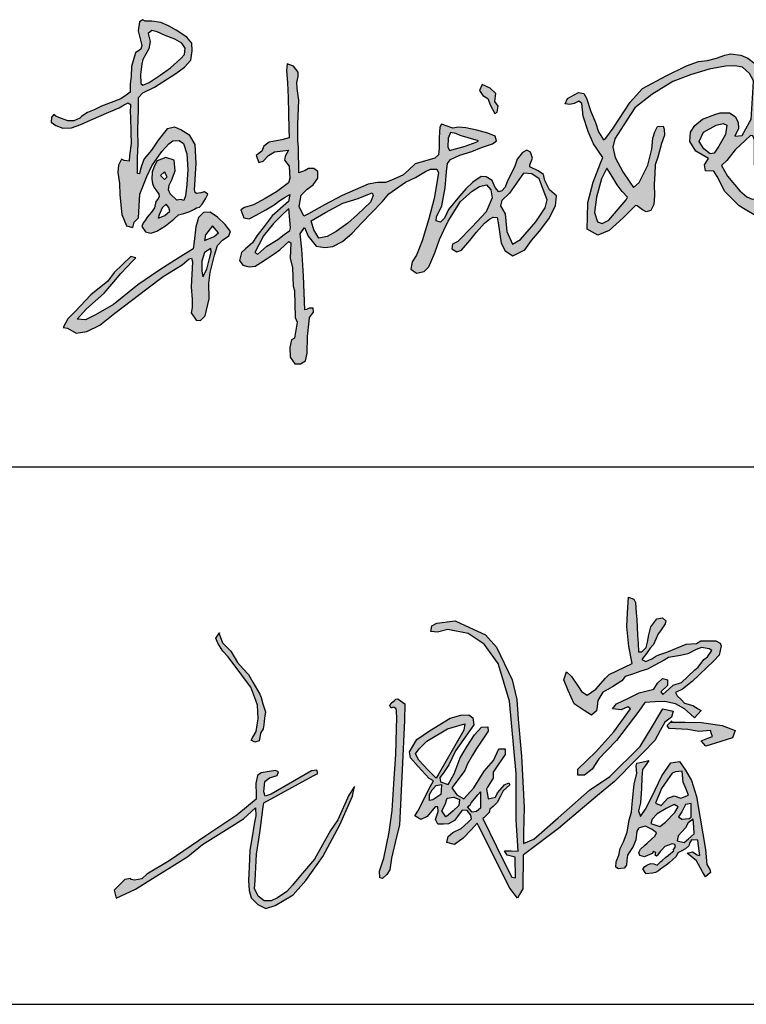
# Model space of a CAD drawing. Extents: x 32955522 to 33360441, y 3867089 to 4373902.
# Drawn here: x 33348070 to 33351720, y 4270853 to 4275800 of the extents above; entities that cross this region are included whole.
import ezdxf

# ---------------------------------------------------------------- set-up
doc = ezdxf.new("R2010")
doc.units = 0
doc.layers.get('0').update_dxf_attribs({"linetype": 'CONTINUOUS'})
doc.layers.add('S-MODIFY', color=4, linetype='CONTINUOUS')
doc.layers.add('签名图层1', color=7, linetype='CONTINUOUS')

# ---------------------------------------------------------------- blocks, each defined once
blk = doc.blocks.new('韩龙娜')
h = blk.add_hatch(color=256)
h.dxf.hatch_style = 1
h.paths.add_polyline_path([(548268, -17688), (546158, -19634), (545038, -21143), (544291, -21824), (545119, -23300), (546840, -25299), (547766, -26110), (548496, -26451), (548950, -26386), (548837, -20238), (548853, -18260), (548593, -17741)], flags=16)
h.paths.add_polyline_path([(541825, -17240), (543557, -16269), (544529, -16027), (545047, -16253), (544852, -17547), (543946, -19133), (543298, -20103), (542732, -20216), (541858, -19537), (541226, -18518)], flags=16)
h.paths.add_polyline_path([(528494, -22166), (527751, -23635), (527088, -26186), (526797, -28269), (527185, -29561), (527864, -29803), (528753, -29335), (530045, -27850), (531160, -26558), (531354, -26170), (530611, -25411), (529932, -24475), (529205, -23329), (528850, -22715)], flags=16)
h.paths.add_polyline_path([(523077, -12592), (524598, -11762), (525319, -11892), (525689, -12542), (526307, -14358), (526948, -15895), (527333, -17150), (528025, -18278), (528374, -18063), (529384, -16664), (531691, -13077), (533384, -11206), (536665, -9439), (539460, -8055), (541127, -7491), (542350, -7347), (543594, -7016), (544769, -6585), (545521, -6414), (546956, -6585), (547930, -6996), (548873, -7758), (549405, -8831), (549690, -9929), (549871, -11253), (549871, -12737), (549901, -13660), (550332, -14011), (551728, -12838), (552922, -11764), (553996, -10792), (554558, -10100), (554909, -9819), (555375, -10401), (555501, -11143), (554036, -12426), (553133, -13449), (552520, -14242), (552440, -14853), (552880, -14911), (554769, -14352), (557151, -13439), (558807, -12817), (561056, -12286), (561778, -11995), (562993, -11875), (563876, -11975), (564875, -12498), (565217, -13731), (565349, -15510), (564755, -17741), (564225, -19537), (563840, -21094), (563487, -22056), (562877, -22458), (562218, -22040), (560998, -22072), (560163, -22233), (559232, -22522), (557562, -22409), (556968, -22297), (556663, -22040), (556663, -22746), (556985, -25140), (556934, -27245), (557062, -29940), (557473, -32591), (557576, -34670), (557807, -37519), (557807, -38482), (558296, -41357), (558475, -43410), (558963, -44719), (559297, -46695), (559528, -47799), (559580, -48723), (558989, -49134), (558475, -48672), (557987, -46105), (556189, -38764), (555907, -37558), (556086, -36428), (556164, -34991), (555881, -33990), (555750, -32073), (555673, -30636), (555390, -29352), (555622, -28480), (555570, -27068), (555776, -25117), (555596, -23321), (555339, -21832), (555288, -20831), (554412, -19531), (554335, -17811), (554490, -16810), (555003, -16579), (555517, -16939), (556133, -18171), (556596, -20122), (557007, -20994), (557777, -21148), (559216, -20917), (560320, -20584), (561142, -20455), (561784, -20532), (562272, -20584), (562761, -20147), (563660, -18119), (564019, -15938), (564225, -14654), (564045, -13551), (563428, -13012), (562504, -13012), (560706, -13448), (558625, -14346), (556236, -15245), (554027, -16194), (552255, -16682), (551536, -16682), (551073, -15861), (550919, -15270), (550431, -15322), (550046, -15835), (549943, -16836), (550076, -21976), (550158, -24358), (550199, -27479), (549500, -28423), (549007, -28752), (547569, -27889), (546706, -27355), (544734, -25385), (543706, -23331), (543213, -22592), (542104, -22551), (541939, -21730), (542515, -20868), (540748, -19841), (539926, -18486), (540008, -17213), (540624, -16310), (541693, -15406), (543378, -14791), (544117, -14544), (545391, -14544), (546172, -15078), (546583, -15817), (546624, -16720), (546131, -17788), (547117, -17665), (548144, -15858), (548391, -15489), (548596, -11793), (548679, -10151), (548142, -9129), (547177, -8277), (546116, -8084), (544829, -8116), (542593, -8550), (540003, -9338), (537574, -10254), (534700, -12018), (532354, -13847), (530833, -16191), (529570, -18149), (529312, -19308), (529622, -20699), (530681, -22692), (531661, -24109), (532176, -24831), (532950, -24135), (534161, -21765), (534677, -19550), (534806, -18056), (535115, -17180), (535476, -16458), (536275, -16381), (536404, -16793), (536430, -17618), (536018, -18803), (535502, -20657), (535167, -21739), (535090, -22976), (535012, -24367), (535038, -25964), (534961, -27175), (534548, -27999), (533929, -28179), (533414, -27922), (532692, -27381), (532434, -27304), (530759, -29030), (528825, -30781), (527227, -31399), (525783, -30601), (525835, -28926), (525886, -26917), (526608, -24109), (527613, -21482), (527949, -20709), (526634, -18828), (525906, -17140), (525210, -15028), (525030, -13276), (524617, -12941), (523998, -13251), (523380, -13405), (522735, -13328)])
h.paths.add_polyline_path([(511321, -10628), (510938, -11473), (511385, -12158), (512087, -12589), (512470, -13529), (513076, -14629), (513371, -14467), (513523, -13641), (513060, -12987), (513188, -11887), (512406, -11138)], flags=17)
h.paths.add_polyline_path([(517025, -22887), (515074, -25649), (514017, -26624), (513854, -27355), (514464, -28492), (514708, -30929), (515480, -32676), (516578, -32026), (518691, -29589), (519992, -27639), (520277, -26543), (519708, -25121), (519179, -23659), (518163, -22968)], flags=16)
h.paths.add_polyline_path([(506930, -17266), (506603, -18059), (506573, -19219), (506801, -19724), (508954, -19150), (510461, -18604), (510799, -18416), (509390, -18020), (508299, -17673), (507674, -17415)], flags=16)
h.paths.add_polyline_path([(487769, -29418), (489717, -28281), (492120, -27017), (494244, -26360), (495534, -25829), (496141, -25602), (496270, -25945), (495914, -26865), (494143, -28584), (492803, -29772), (491209, -30909), (489944, -31617), (488781, -31844), (488123, -30682)], flags=16)
h.paths.add_polyline_path([(484648, -27761), (483621, -28739), (482547, -29828), (481156, -31501), (480540, -32748), (479972, -33790), (480393, -34020), (481630, -32938), (483147, -32007), (484016, -31344), (484790, -30791), (484916, -30397)], flags=16)
h.paths.add_polyline_path([(484429, -7819), (484328, -8725), (484505, -10436), (484580, -12449), (484681, -16751), (484706, -17984), (483724, -18261), (481936, -18613), (481206, -19142), (480954, -19846), (480149, -20450), (480551, -21381), (481131, -21230), (481886, -20450), (482692, -19922), (483850, -19796), (484605, -19695), (484177, -20525), (484076, -21079), (484706, -21909), (484804, -23608), (484603, -24187), (482991, -25445), (481430, -26376), (479793, -27256), (478560, -27608), (478056, -27910), (478484, -29017), (479214, -29143), (480146, -28665), (481506, -27910), (482664, -27231), (483444, -26627), (484175, -26174), (484804, -25822), (484628, -26778), (482362, -28766), (481276, -30210), (480269, -31494), (479665, -32450), (478683, -33305), (478129, -33808), (477877, -34916), (478330, -35570), (479186, -35796), (480017, -35695), (480773, -35243), (481679, -34639), (482636, -34010), (483417, -33431), (484172, -32752), (484676, -32299), (484953, -32475), (484830, -34598), (485158, -35907), (485259, -38448), (485460, -39052), (485561, -42750), (485838, -43405), (485435, -45619), (485057, -45845), (484805, -46877), (484830, -48210), (485510, -49141), (486266, -49166), (486946, -48739), (487197, -47682), (487248, -45367), (487449, -43254), (487499, -42750), (488053, -42046), (488028, -41492), (487449, -41467), (487097, -41643), (486895, -41694), (486669, -37010), (486442, -33361), (486215, -31223), (486820, -30367), (487348, -31550), (488456, -32934), (489640, -33135), (490722, -32959), (492057, -32280), (493391, -31122), (494701, -29763), (497552, -26806), (498459, -25699), (500750, -24113), (502135, -23484), (503520, -22629), (504175, -22302), (505056, -22302), (505308, -22805), (504678, -26378), (503973, -29146), (503042, -32196), (502262, -34158), (501657, -35114), (501481, -36096), (502262, -36649), (503319, -36423), (503949, -35768), (504780, -33856), (505434, -32020), (506014, -30736), (506618, -29503), (508305, -26786), (509916, -25352), (510949, -24723), (511905, -24497), (512485, -25176), (512711, -26258), (511880, -28195), (509941, -30283), (507952, -32296), (507222, -32674), (507147, -33278), (507826, -33705), (508481, -33479), (509589, -32145), (510546, -31013), (511654, -29780), (512308, -29227), (512837, -28925), (513391, -28975), (513517, -29730), (513945, -32498), (514474, -33554), (515556, -34259), (517205, -33451), (518111, -32168), (519194, -30885), (520503, -29174), (521435, -27387), (521536, -26003), (520579, -25148), (519949, -23865), (519773, -23034), (519043, -22531), (517885, -21978), (517859, -21701), (518237, -20820), (517985, -19990), (517482, -19713), (516852, -20040), (516147, -20946), (515820, -21902), (515367, -22884), (514787, -23915), (514460, -24796), (514007, -25299), (513629, -25450), (513100, -24846), (512672, -23865), (511867, -23387), (511162, -23311), (510029, -24116), (509047, -25047), (507964, -26305), (506655, -27865), (506101, -29073), (505547, -29601), (504968, -29450), (505018, -28897), (505748, -27387), (506201, -24896), (506378, -22682), (506529, -21550), (506957, -20996), (508216, -20367), (509903, -19889), (511213, -19325), (512724, -18847), (513278, -18394), (513102, -17790), (512095, -17362), (510559, -16959), (509048, -16632), (508041, -16532), (507285, -16658), (505724, -16104), (505498, -16532), (505397, -17941), (505372, -19425), (505271, -20356), (504803, -20799), (502056, -21605), (501174, -22436), (500393, -23141), (498805, -23821), (497973, -24173), (496865, -24173), (495604, -24400), (492001, -25961), (489581, -27220), (487363, -28454), (486758, -28807), (486103, -27472), (486355, -25886), (487212, -25080), (488019, -24475), (488649, -23544), (488674, -22662), (488119, -22209), (487363, -22209), (486910, -22486), (486053, -22813), (486000, -19353), (485925, -18346), (485900, -16155), (486024, -12822), (485823, -11185), (485772, -10354), (485949, -9523), (485949, -8944), (485319, -8113)])
h.paths.add_polyline_path([(473934, -33269), (473038, -33802), (472677, -35011), (472693, -36377), (472818, -37162), (473384, -36094), (473730, -34619), (473965, -33755)], flags=16)
h.paths.add_polyline_path([(474147, -30145), (473193, -31349), (473042, -32152), (474373, -31600), (474976, -31073)], flags=16)
h.paths.add_polyline_path([(462916, -34344), (460589, -36570), (459739, -37745), (457362, -39620), (455235, -41920), (454209, -42945), (453559, -44145), (454184, -44245), (455360, -44920), (456836, -44695), (458613, -43820), (460714, -42170), (462966, -40420), (465093, -38795), (467345, -37095), (469947, -35495), (470922, -34669), (471264, -34575), (471391, -35074), (471214, -38531), (471364, -40284), (471364, -41387), (471214, -42113), (471916, -43115), (472518, -43190), (473144, -42514), (473696, -40209), (473645, -38030), (473846, -36553), (474448, -34173), (474824, -32821), (475550, -32119), (476378, -31518), (476653, -30917), (475876, -29965), (474849, -28913), (473821, -28262), (472919, -28312), (472217, -28963), (471866, -30266), (471615, -32270), (471465, -33321), (469058, -34799), (466752, -36277), (463845, -38256), (460511, -40986), (458005, -42413), (456626, -43065), (455523, -43015), (456776, -41587), (459208, -39408), (460536, -37855), (461514, -36678), (462391, -35801), (463043, -35075), (463594, -34549)])
h.paths.add_polyline_path([(467782, -27162), (467235, -27646), (466798, -28614), (466657, -29067), (467579, -28708), (468251, -28099), (468110, -27599)], flags=16)
h.paths.add_polyline_path([(467532, -22681), (466985, -23212), (467518, -23760), (467890, -23398)], flags=16)
h.paths.add_polyline_path([(465772, -3205), (465273, -3640), (465569, -4729), (465398, -5725), (464947, -6487), (464542, -7203), (464402, -7841), (464324, -8557), (464230, -9257), (464293, -10501), (464557, -10735), (465414, -10361), (466924, -9366), (468372, -8370), (469773, -7063), (470302, -6519), (470380, -5663), (469929, -4932), (468963, -4403), (467624, -3889), (466535, -3376)], flags=16)
h.paths.add_polyline_path([(466134, -21939), (465847, -22751), (465781, -23682), (465878, -24276), (466077, -24787), (466350, -25156), (466744, -25743), (466786, -26118), (466622, -26445), (466356, -26753), (466138, -27645), (465750, -28245), (465411, -28613), (465150, -28952), (464869, -29378), (464598, -29717), (464433, -30239), (464898, -30975), (465644, -31120), (466467, -30869), (467659, -30143), (468831, -29233), (469451, -28623), (470178, -28439), (471011, -28148), (471563, -27858), (471922, -27664), (472377, -27538), (472716, -27122), (473191, -26406), (473494, -25775), (473029, -25427), (472525, -25591), (471963, -25669), (471760, -25533), (471692, -25175), (471877, -21551), (471778, -18900), (471009, -17661), (469770, -16918), (468976, -16522), (467910, -16770), (466645, -18306), (465728, -19693), (464712, -20907), (464355, -21846), (464200, -22515), (464112, -22980), (463831, -22893), (463792, -22088), (463792, -20924), (463870, -19605), (463918, -19014), (463864, -16892), (463957, -14084), (463973, -12424), (464547, -11803), (466162, -11028), (469099, -9141), (470310, -8257), (471149, -7279), (471366, -6022), (471319, -4967), (470605, -4114), (469144, -3143), (468088, -2553), (467017, -2119), (465775, -1932), (464874, -1901), (464563, -1715), (464113, -1994), (463896, -3236), (464206, -4539), (464393, -5253), (464268, -5780), (463523, -6277), (462978, -8176), (462931, -9479), (462807, -10612), (462792, -11325), (462792, -11682), (462248, -12132), (461534, -12644), (458868, -13633), (457857, -14130), (456908, -14503), (456161, -15001), (455850, -15296), (455057, -15638), (454233, -15669), (452988, -15218), (452568, -15001), (452268, -14790), (451970, -15165), (451922, -15858), (452538, -16310), (453520, -16656), (454742, -16627), (456003, -16175), (457438, -15512), (459844, -14482), (461298, -13847), (461982, -13453), (462521, -13184), (462867, -13386), (462819, -14502), (462838, -15079), (462883, -17273), (462944, -18765), (462729, -20443), (462667, -21197), (462000, -21142), (461620, -20950), (461201, -21781), (461127, -22797), (461343, -24302), (461392, -25878), (461663, -28586), (462304, -30137), (463191, -30358), (463373, -29628), (463930, -29029), (464151, -25779), (465088, -23342), (465802, -21865), (467157, -19895), (468118, -18812), (468685, -18393), (469547, -18369), (470163, -18787), (470631, -20191), (470730, -22382), (470631, -24450), (470409, -26001), (470212, -26641), (469795, -26512), (469248, -26613), (468332, -25717), (468081, -25187), (468187, -24521), (468515, -23894), (469025, -22540), (468855, -21059), (467728, -20719), (466521, -21173)])
for points in [[(466134, -21939), (465847, -22751), (465781, -23682), (465878, -24276), (466077, -24787), (466350, -25156), (466744, -25743), (466786, -26118), (466622, -26445), (466356, -26753), (466138, -27645), (465750, -28245), (465411, -28613), (465150, -28952), (464869, -29378), (464598, -29717), (464433, -30239), (464898, -30975), (465644, -31120), (466467, -30869), (467659, -30143), (468831, -29233), (469451, -28623), (470178, -28439), (471011, -28148), (471563, -27858), (471922, -27664), (472377, -27538), (472716, -27122), (473191, -26406), (473494, -25775), (473029, -25427), (472525, -25591), (471963, -25669), (471760, -25533), (471692, -25175), (471877, -21551), (471778, -18900), (471009, -17661), (469770, -16918), (468976, -16522), (467910, -16770), (466645, -18306), (465728, -19693), (464712, -20907), (464355, -21846), (464200, -22515), (464112, -22980), (463831, -22893), (463792, -22088), (463792, -20924), (463870, -19605), (463918, -19014), (463864, -16892), (463957, -14084), (463973, -12424), (464547, -11803), (466162, -11028), (469099, -9141), (470310, -8257), (471149, -7279), (471366, -6022), (471319, -4967), (470605, -4114), (469144, -3143), (468088, -2553), (467017, -2119), (465775, -1932), (464874, -1901), (464563, -1715), (464113, -1994), (463896, -3236), (464206, -4539), (464393, -5253), (464268, -5780), (463523, -6277), (462978, -8176), (462931, -9479), (462807, -10612), (462792, -11325), (462792, -11682), (462248, -12132), (461534, -12644), (458868, -13633), (457857, -14130), (456908, -14503), (456161, -15001), (455850, -15296), (455057, -15638), (454233, -15669), (452988, -15218), (452568, -15001), (452268, -14790)], [(465772, -3205), (465273, -3640), (465569, -4729), (465398, -5725), (464947, -6487), (464542, -7203), (464402, -7841), (464324, -8557), (464230, -9257), (464293, -10501), (464557, -10735), (465414, -10361), (466924, -9366), (468372, -8370), (469773, -7063), (470302, -6519), (470380, -5663), (469929, -4932), (468963, -4403), (467624, -3889), (466535, -3376), (465772, -3205)], [(523077, -12592), (524598, -11762), (525319, -11892), (525689, -12542), (526307, -14358), (526948, -15895), (527333, -17150), (528025, -18278), (528374, -18063), (529384, -16664), (531691, -13077), (533384, -11206), (536665, -9439), (539460, -8055), (541127, -7491), (542350, -7347), (543594, -7016), (544769, -6585), (545521, -6414), (546956, -6585), (547930, -6996), (548873, -7758), (549405, -8831), (549690, -9929), (549871, -11253), (549871, -12737), (549901, -13660), (550332, -14011), (551728, -12838), (552922, -11764), (553996, -10792), (554558, -10100), (554909, -9819), (555375, -10401), (555501, -11143), (554036, -12426), (553133, -13449), (552520, -14242), (552440, -14853), (552880, -14911), (554769, -14352), (557151, -13439), (558807, -12817), (561056, -12286), (561778, -11995), (562993, -11875), (563876, -11975), (564875, -12498), (565217, -13731), (565349, -15510), (564755, -17741), (564225, -19537), (563840, -21094), (563487, -22056), (562877, -22458), (562218, -22040), (560998, -22072), (560163, -22233), (559232, -22522), (557562, -22409), (556968, -22297), (556663, -22040), (556663, -22746), (556985, -25140), (556934, -27245), (557062, -29940), (557473, -32591), (557576, -34670), (557807, -37519), (557807, -38482), (558296, -41357), (558475, -43410), (558963, -44719), (559297, -46695), (559528, -47799), (559580, -48723), (558989, -49134), (558475, -48672), (557987, -46105), (556189, -38764), (555907, -37558), (556086, -36428), (556164, -34991), (555881, -33990), (555750, -32073), (555673, -30636), (555390, -29352), (555622, -28480), (555570, -27068), (555776, -25117), (555596, -23321), (555339, -21832), (555288, -20831), (554412, -19531), (554335, -17811), (554490, -16810), (555003, -16579), (555517, -16939), (556133, -18171), (556596, -20122), (557007, -20994), (557777, -21148), (559216, -20917), (560320, -20584), (561142, -20455), (561784, -20532), (562272, -20584), (562761, -20147), (563660, -18119), (564019, -15938), (564225, -14654), (564045, -13551), (563428, -13012), (562504, -13012), (560706, -13448), (558625, -14346), (556236, -15245), (554027, -16194), (552255, -16682), (551536, -16682), (551073, -15861), (550919, -15270), (550431, -15322), (550046, -15835), (549943, -16836), (550076, -21976), (550158, -24358), (550199, -27479), (549500, -28423), (549007, -28752), (547569, -27889), (546706, -27355), (544734, -25385), (543706, -23331), (543213, -22592), (542104, -22551), (541939, -21730), (542515, -20868), (540748, -19841), (539926, -18486), (540008, -17213), (540624, -16310), (541693, -15406), (543378, -14791), (544117, -14544), (545391, -14544), (546172, -15078), (546583, -15817), (546624, -16720), (546131, -17788), (547117, -17665), (548144, -15858), (548391, -15489), (548596, -11793), (548679, -10151), (548142, -9129), (547177, -8277), (546116, -8084), (544829, -8116), (542593, -8550), (540003, -9338), (537574, -10254), (534700, -12018), (532354, -13847), (530833, -16191), (529570, -18149), (529312, -19308), (529622, -20699), (530681, -22692), (531661, -24109), (532176, -24831), (532950, -24135), (534161, -21765), (534677, -19550), (534806, -18056), (535115, -17180), (535476, -16458), (536275, -16381), (536404, -16793), (536430, -17618), (536018, -18803), (535502, -20657), (535167, -21739), (535090, -22976), (535012, -24367), (535038, -25964), (534961, -27175), (534548, -27999), (533929, -28179), (533414, -27922), (532692, -27381), (532434, -27304), (530759, -29030), (528825, -30781), (527227, -31399), (525783, -30601), (525835, -28926), (525886, -26917), (526608, -24109), (527613, -21482), (527949, -20709), (526634, -18828), (525906, -17140), (525210, -15028), (525030, -13276), (524617, -12941), (523998, -13251), (523380, -13405), (522735, -13328), (523077, -12592)], [(484429, -7819), (484328, -8725), (484505, -10436), (484580, -12449), (484681, -16751), (484706, -17984), (483724, -18261), (481936, -18613), (481206, -19142), (480954, -19846), (480149, -20450), (480551, -21381), (481131, -21230), (481886, -20450), (482692, -19922), (483850, -19796), (484605, -19695), (484177, -20525), (484076, -21079), (484706, -21909), (484804, -23608), (484603, -24187), (482991, -25445), (481430, -26376), (479793, -27256), (478560, -27608), (478056, -27910), (478484, -29017), (479214, -29143), (480146, -28665), (481506, -27910), (482664, -27231), (483444, -26627), (484175, -26174), (484804, -25822), (484628, -26778), (482362, -28766), (481276, -30210), (480269, -31494), (479665, -32450), (478683, -33305), (478129, -33808), (477877, -34916), (478330, -35570), (479186, -35796), (480017, -35695), (480773, -35243), (481679, -34639), (482636, -34010), (483417, -33431), (484172, -32752), (484676, -32299), (484953, -32475), (484830, -34598), (485158, -35907), (485259, -38448), (485460, -39052), (485561, -42750), (485838, -43405), (485435, -45619), (485057, -45845), (484805, -46877), (484830, -48210), (485510, -49141), (486266, -49166), (486946, -48739), (487197, -47682), (487248, -45367), (487449, -43254), (487499, -42750), (488053, -42046), (488028, -41492), (487449, -41467), (487097, -41643), (486895, -41694), (486669, -37010), (486442, -33361), (486215, -31223), (486820, -30367), (487348, -31550), (488456, -32934), (489640, -33135), (490722, -32959), (492057, -32280), (493391, -31122), (494701, -29763), (497552, -26806), (498459, -25699), (500750, -24113), (502135, -23484), (503520, -22629), (504175, -22302), (505056, -22302), (505308, -22805), (504678, -26378), (503973, -29146), (503042, -32196), (502262, -34158), (501657, -35114), (501481, -36096), (502262, -36649), (503319, -36423), (503949, -35768), (504780, -33856), (505434, -32020), (506014, -30736), (506618, -29503), (508305, -26786), (509916, -25352), (510949, -24723), (511905, -24497), (512485, -25176), (512711, -26258), (511880, -28195), (509941, -30283), (507952, -32296), (507222, -32674), (507147, -33278), (507826, -33705), (508481, -33479), (509589, -32145), (510546, -31013), (511654, -29780), (512308, -29227), (512837, -28925), (513391, -28975), (513517, -29730), (513945, -32498), (514474, -33554), (515556, -34259), (517205, -33451), (518111, -32168), (519194, -30885), (520503, -29174), (521435, -27387), (521536, -26003), (520579, -25148), (519949, -23865), (519773, -23034), (519043, -22531), (517885, -21978), (517859, -21701), (518237, -20820), (517985, -19990), (517482, -19713), (516852, -20040), (516147, -20946), (515820, -21902), (515367, -22884), (514787, -23915), (514460, -24796), (514007, -25299), (513629, -25450), (513100, -24846), (512672, -23865), (511867, -23387), (511162, -23311), (510029, -24116), (509047, -25047), (507964, -26305), (506655, -27865), (506101, -29073), (505547, -29601), (504968, -29450), (505018, -28897), (505748, -27387), (506201, -24896), (506378, -22682), (506529, -21550), (506957, -20996), (508216, -20367), (509903, -19889), (511213, -19325), (512724, -18847), (513278, -18394), (513102, -17790), (512095, -17362), (510559, -16959), (509048, -16632), (508041, -16532), (507285, -16658), (505724, -16104), (505498, -16532), (505397, -17941), (505372, -19425), (505271, -20356), (504803, -20799), (502056, -21605), (501174, -22436), (500393, -23141), (498805, -23821), (497973, -24173), (496865, -24173), (495604, -24400), (492001, -25961), (489581, -27220), (487363, -28454), (486758, -28807), (486103, -27472), (486355, -25886), (487212, -25080), (488019, -24475), (488649, -23544), (488674, -22662), (488119, -22209), (487363, -22209), (486910, -22486), (486053, -22813), (486000, -19353), (485925, -18346), (485900, -16155), (486024, -12822), (485823, -11185), (485772, -10354), (485949, -9523), (485949, -8944), (485319, -8113), (484429, -7819)], [(511321, -10628), (510938, -11473), (511385, -12158), (512087, -12589), (512470, -13529), (513076, -14629), (513371, -14467), (513523, -13641), (513060, -12987), (513188, -11887), (512406, -11138), (511321, -10628)], [(452268, -14790), (451970, -15165), (451922, -15858), (452538, -16310), (453520, -16656), (454742, -16627), (456003, -16175), (457438, -15512), (459844, -14482), (461298, -13847), (461982, -13453), (462521, -13184), (462867, -13386), (462819, -14502), (462838, -15079), (462883, -17273), (462944, -18765), (462729, -20443), (462667, -21197), (462000, -21142), (461620, -20950), (461201, -21781), (461127, -22797), (461343, -24302), (461392, -25878), (461663, -28586), (462304, -30137), (463191, -30358), (463373, -29628), (463930, -29029), (464151, -25779), (465088, -23342), (465802, -21865), (467157, -19895), (468118, -18812), (468685, -18393), (469547, -18369), (470163, -18787), (470631, -20191), (470730, -22382), (470631, -24450), (470409, -26001), (470212, -26641), (469795, -26512), (469248, -26613), (468332, -25717), (468081, -25187), (468187, -24521), (468515, -23894), (469025, -22540), (468855, -21059), (467728, -20719), (466521, -21173)], [(541825, -17240), (543557, -16269), (544529, -16027), (545047, -16253), (544852, -17547), (543946, -19133), (543298, -20103), (542732, -20216), (541858, -19537), (541226, -18518), (541825, -17240)], [(506930, -17266), (506603, -18059), (506573, -19219), (506801, -19724), (508954, -19150), (510461, -18604), (510799, -18416), (509390, -18020), (508299, -17673), (507674, -17415), (506930, -17266)], [(548268, -17688), (546158, -19634), (545038, -21143), (544291, -21824), (545119, -23300), (546840, -25299), (547766, -26110), (548496, -26451), (548950, -26386), (548837, -20238), (548853, -18260), (548593, -17741), (548268, -17688)], [(466521, -21173), (466134, -21939)], [(467532, -22681), (466985, -23212), (467518, -23760), (467890, -23398), (467532, -22681)], [(517025, -22887), (515074, -25649), (514017, -26624), (513854, -27355), (514464, -28492), (514708, -30929), (515480, -32676), (516578, -32026), (518691, -29589), (519992, -27639), (520277, -26543), (519708, -25121), (519179, -23659), (518163, -22968), (517025, -22887)], [(528494, -22166), (527751, -23635), (527088, -26186), (526797, -28269), (527185, -29561), (527864, -29803), (528753, -29335), (530045, -27850), (531160, -26558), (531354, -26170), (530611, -25411), (529932, -24475), (529205, -23329), (528850, -22715), (528494, -22166)], [(487769, -29418), (489717, -28281), (492120, -27017), (494244, -26360), (495534, -25829), (496141, -25602), (496270, -25945), (495914, -26865), (494143, -28584), (492803, -29772), (491209, -30909), (489944, -31617), (488781, -31844), (488123, -30682), (487769, -29418)], [(462916, -34344), (460589, -36570), (459739, -37745), (457362, -39620), (455235, -41920), (454209, -42945), (453559, -44145), (454184, -44245), (455360, -44920), (456836, -44695), (458613, -43820), (460714, -42170), (462966, -40420), (465093, -38795), (467345, -37095), (469947, -35495), (470922, -34669), (471264, -34575), (471391, -35074), (471214, -38531), (471364, -40284), (471364, -41387), (471214, -42113), (471916, -43115), (472518, -43190), (473144, -42514), (473696, -40209), (473645, -38030), (473846, -36553), (474448, -34173), (474824, -32821), (475550, -32119), (476378, -31518), (476653, -30917), (475876, -29965), (474849, -28913), (473821, -28262), (472919, -28312), (472217, -28963), (471866, -30266), (471615, -32270), (471465, -33321), (469058, -34799), (466752, -36277), (463845, -38256), (460511, -40986), (458005, -42413), (456626, -43065), (455523, -43015), (456776, -41587), (459208, -39408), (460536, -37855), (461514, -36678), (462391, -35801), (463043, -35075), (463594, -34549), (462916, -34344)], [(467782, -27162), (467235, -27646), (466798, -28614), (466657, -29067), (467579, -28708), (468251, -28099), (468110, -27599), (467782, -27162)], [(484648, -27761), (483621, -28739), (482547, -29828), (481156, -31501), (480540, -32748), (479972, -33790), (480393, -34020), (481630, -32938), (483147, -32007), (484016, -31344), (484790, -30791), (484916, -30397), (484648, -27761)], [(474147, -30145), (473193, -31349), (473042, -32152), (474373, -31600), (474976, -31073), (474147, -30145)], [(473934, -33269), (473038, -33802), (472677, -35011), (472693, -36377), (472818, -37162), (473384, -36094), (473730, -34619), (473965, -33755), (473934, -33269)]]:
    blk.add_lwpolyline(points)
blk = doc.blocks.new('王国瑞')
h = blk.add_hatch(color=256)
h.dxf.hatch_style = 1
h.paths.add_polyline_path([(421520.7, 216729.9), (421515.4, 216720.8), (421512.5, 216715.8), (421518.4, 216712.4), (421526, 216714.5), (421527, 216720.1), (421528.2, 216727.3), (421532.9, 216734.4), (421533.7, 216741), (421535.1, 216752.7), (421536.5, 216762.8), (421532.3, 216776.6), (421529.1, 216786.9), (421527.3, 216792.8), (421515.4, 216812.5), (421507.8, 216825.3), (421499.3, 216834.9), (421489.4, 216845.9), (421478.6, 216864.8), (421464.6, 216878.8), (421458.7, 216894.5), (421453.6, 216886.2), (421456.6, 216878.1), (421465.2, 216864.5), (421474.2, 216855.1), (421482, 216844.6), (421492.4, 216830.5), (421501.3, 216818.5), (421511.9, 216804.1), (421520.4, 216782.1), (421523.3, 216774.3), (421523.9, 216763.3), (421524.5, 216751.2), (421522.7, 216741)])
h.paths.add_polyline_path([(421520.8, 216616.7), (421488.6, 216590), (421436.7, 216555.1), (421375.1, 216513.6), (421337.7, 216491.4), (421329.7, 216483.3), (421317.3, 216481), (421311.7, 216482.2), (421310.6, 216484.1), (421301, 216482.1), (421290.3, 216471.4), (421283.4, 216464.5), (421286.7, 216451.2), (421318.9, 216465.8), (421347.5, 216483.7), (421379.6, 216503.8), (421406.5, 216520.6), (421430.9, 216540.9), (421475.6, 216568.7), (421499.9, 216583.9), (421519.8, 216602), (421520.1, 216588.6), (421517.3, 216575.1), (421513.5, 216550.6), (421510.5, 216531.6), (421509.1, 216503.7), (421507.9, 216480.5), (421509.4, 216463.8), (421512.8, 216451.3), (421523.8, 216440.2), (421536.9, 216433.5), (421552.8, 216438.8), (421582.8, 216456.3), (421604, 216480.7), (421632.6, 216520.5), (421660.9, 216574), (421682, 216622), (421685.4, 216638), (421675.9, 216623.4), (421657.6, 216582.2), (421645.6, 216564.5), (421629.2, 216535.1), (421618.7, 216516.3), (421595.1, 216488.9), (421581.5, 216473), (421572.4, 216462.4), (421556.7, 216451.5), (421546.1, 216446.3), (421534.1, 216446.3), (421524, 216454.1), (421518.3, 216467.1), (421519, 216479.9), (421521.2, 216524.9), (421525.1, 216549), (421527.5, 216564.1), (421532.9, 216603.7), (421533.8, 216610.8), (421616.5, 216655.7), (421624.4, 216659.9), (421622.3, 216665.1), (421613.5, 216664), (421603.2, 216657.9), (421546.1, 216625.1), (421535.7, 216621.9), (421533.5, 216628.8), (421535.4, 216646.4), (421543.4, 216652.5), (421556.2, 216656.6), (421558.4, 216662.8), (421553, 216664.7), (421535.7, 216662.1), (421529.3, 216661), (421523.1, 216656.4), (421520.4, 216642.8), (421520.7, 216623.9)])
h.paths.add_polyline_path([(421756.5, 216751), (421756, 216736.7), (421755.1, 216711.8), (421754.5, 216692.3), (421751.5, 216642.2), (421748.8, 216597.9), (421743.7, 216561.4), (421734.4, 216518.2), (421727.5, 216496.1), (421728.1, 216485), (421732.7, 216483.9), (421739.9, 216490.6), (421744.8, 216498.7), (421747.7, 216517.9), (421756, 216553.6), (421760.9, 216573), (421765.4, 216665.9), (421769.5, 216748.3), (421769.9, 216776.4), (421758.2, 216784.8), (421754.9, 216784.2), (421752.9, 216782.5), (421747.1, 216777.6), (421744.8, 216773.4), (421746.3, 216769.8), (421748.1, 216770), (421750.5, 216771), (421751.9, 216770.2), (421754.9, 216768.5), (421756.1, 216765.5)])
h.paths.add_polyline_path([(421845.6, 216752.4), (421811.3, 216731.4), (421790.1, 216716.6), (421777.8, 216695.9), (421779.4, 216686), (421792.4, 216671.6), (421810.8, 216651.3), (421817.8, 216647.6), (421812.5, 216637.4), (421791.4, 216596.9), (421786.6, 216588.7), (421796.8, 216582.8), (421807.3, 216587.6), (421820.5, 216604.1), (421825.3, 216604.2), (421825.6, 216596.2), (421822.8, 216587.9), (421821, 216582.5), (421824.9, 216574.8), (421834.5, 216575.1), (421842.9, 216575.4), (421853.1, 216580.9), (421858.2, 216587.9), (421865.9, 216598.3), (421874, 216597.8), (421880.1, 216590.2), (421881.5, 216583.7), (421875.8, 216578.5), (421864.3, 216567.8), (421850.3, 216560.9), (421842.3, 216554.3), (421839.9, 216544.1), (421852.9, 216541), (421867.7, 216551.5), (421880.7, 216565.5), (421891, 216576.6), (421893.9, 216570.8), (421945.8, 216468), (421958.5, 216451.1), (421961.9, 216457), (421967.5, 216466.7), (421967.8, 216523.1), (421970.9, 216525.5), (422027, 216567.9), (422052.9, 216589.6), (422092.6, 216622.7), (422120.6, 216646.2), (422157.8, 216683.5), (422169.6, 216695.6), (422188.4, 216715.1), (422197.4, 216731.7), (422205.1, 216745.9), (422216.5, 216754), (422218.9, 216764.2), (422201.8, 216768.3), (422195, 216756.9), (422184.4, 216739), (422164.1, 216704.9), (422113.3, 216655), (422079, 216631.6), (422026.4, 216585.5), (421985.7, 216549.9), (421968.3, 216542.6), (421968.7, 216560.6), (421969.5, 216602.9), (421964.9, 216689), (421959.5, 216750.9), (421957.5, 216783.7), (421949.4, 216816.9), (421923.4, 216871.6), (421905.1, 216892), (421878, 216904.4), (421853.9, 216915.5), (421823.5, 216911.6), (421815.1, 216907.1), (421813.3, 216897.4), (421824.4, 216896.3), (421841.7, 216901.1), (421876.1, 216894), (421902.8, 216876.1), (421926.1, 216844), (421945.1, 216781.1), (421956.5, 216659.5), (421956.5, 216582.2), (421959.5, 216529.8), (421948, 216530), (421936.8, 216530.2), (421940.9, 216522.9), (421954.7, 216519.9), (421954.9, 216484.9), (421948.8, 216485.9), (421941.7, 216500.3), (421923.3, 216537.6), (421900.3, 216584.3), (421901.9, 216585.7), (421905.9, 216589.4), (421911.2, 216594.2), (421912.3, 216599.8), (421917.5, 216604.7), (421924.4, 216611.4), (421929.3, 216620.6), (421934.5, 216630.5), (421945.6, 216640.6), (421943.7, 216644.3), (421936.8, 216640.7), (421924.8, 216627.2), (421921.6, 216619.9), (421909.6, 216617.5), (421908.2, 216624.4), (421906.3, 216633.5), (421908.4, 216636.9), (421917.9, 216651.9), (421917.9, 216661.9), (421926.9, 216675.2), (421937.8, 216691.5), (421937.6, 216701.3), (421927.4, 216701), (421918.2, 216681.8), (421902.8, 216663.7), (421885.2, 216635.8), (421868.6, 216617.5), (421856.8, 216624.1), (421848.5, 216635.8), (421855.5, 216645.3), (421870.1, 216665), (421874.6, 216675.9), (421883, 216690.4), (421889.9, 216701.4), (421897.2, 216712.5), (421909.1, 216730.7), (421908.7, 216738.1), (421898.2, 216737.6), (421886.4, 216724.4), (421874.4, 216705.4), (421862.4, 216686.2), (421852.2, 216659.1), (421842.5, 216641.3), (421829.5, 216645.9), (421828.6, 216652.9), (421834.3, 216660.9), (421843.5, 216674), (421854.5, 216697.5), (421885.2, 216741.4), (421883.9, 216752.9), (421876.7, 216757.8), (421863.7, 216757.5)])
h.paths.add_polyline_path([(421870.2, 216743.2), (421868.7, 216732.5), (421825.4, 216657.8), (421822.1, 216652.2), (421809.1, 216665.6), (421793.2, 216682), (421787.9, 216692.5), (421793.6, 216700.9), (421806.8, 216713.9), (421841.3, 216734.8)], flags=16)
h.paths.add_polyline_path([(421831.3, 216641.3), (421830.6, 216631.4), (421830.1, 216624.6), (421816.8, 216615.6), (421811.3, 216614.4), (421810.9, 216624.5), (421815.4, 216632.6), (421822.3, 216639.5)], flags=16)
h.paths.add_polyline_path([(421896.3, 216628.9), (421896.5, 216612.4), (421896.7, 216601.8), (421890, 216595.9), (421882.4, 216594.9), (421874.9, 216604.1), (421879, 216607.4), (421881.3, 216611), (421892.1, 216623.9)], flags=16)
h.paths.add_polyline_path([(421852, 216620), (421861.3, 216616.1), (421860, 216606.2), (421850.6, 216597.5), (421842.2, 216589.7), (421838.2, 216587.3), (421832, 216597.3), (421837.2, 216607.8), (421840.9, 216618.6)], flags=16)
h.paths.add_polyline_path([(422290.3, 216882.2), (422279.1, 216882.2), (422265.4, 216882.2), (422258.3, 216877.7), (422240.6, 216876.3), (422208.5, 216862.7), (422195, 216858.4), (422190.2, 216856), (422183.6, 216851.8), (422173.1, 216847.6), (422166.7, 216850.9), (422168.5, 216853.1), (422174.6, 216860.6), (422180.6, 216869.5), (422186, 216875.9), (422194.2, 216893.5), (422197.8, 216898.8), (422205.7, 216910.5), (422206.6, 216915.5), (422201.1, 216920.3), (422191.9, 216919), (422181.6, 216905.2), (422178.6, 216891.9), (422175.9, 216879.6), (422174, 216870.6), (422166.4, 216863.7), (422161.1, 216863.5), (422160.3, 216878), (422159.6, 216891.2), (422158.2, 216917.9), (422157.4, 216928.8), (422156.1, 216945.9), (422153, 216951.8), (422144.3, 216955.2), (422142.8, 216928.6), (422141.6, 216905.7), (422144.6, 216872.7), (422150.5, 216843.7), (422137.6, 216837.7), (422111.8, 216825.8), (422105.8, 216819.2), (422089.4, 216801), (422075, 216791), (422065.6, 216797.2), (422061.7, 216803), (422049.1, 216822.1), (422040.3, 216829.8), (422035.9, 216816.7), (422043.5, 216798.9), (422053.1, 216776.5), (422070.3, 216765.4), (422082.6, 216757.5), (422090.9, 216764.5), (422091.7, 216771.9), (422092.9, 216782.2), (422101.4, 216796.2), (422108.5, 216800.1), (422117.6, 216805.1), (422132.9, 216814.8), (422138.8, 216822.1), (422152.4, 216826.7), (422164.9, 216830.9), (422175.9, 216834.7), (422188.2, 216841.2), (422204, 216849.7), (422211.4, 216854.2), (422231.4, 216857.4), (422243.7, 216860.3), (422257.5, 216867.7), (422266.4, 216870.6), (422279.6, 216868.7), (422283.7, 216865.9), (422276.3, 216855.3), (422270.2, 216850.9), (422260.9, 216838), (422255.5, 216833.2), (422243.1, 216821.8), (422232.8, 216812.4), (422219.1, 216807.8), (422212.2, 216801.5), (422202, 216792.1), (422198.2, 216796.3), (422209.6, 216806.9), (422209.7, 216816.4), (422201.1, 216818.6), (422192.8, 216811.3), (422186.5, 216801.1), (422175.7, 216798.2), (422161.9, 216794.6), (422144.3, 216785.9), (422124.1, 216776.5), (422117.4, 216767.9), (422132.1, 216766.4), (422143, 216771.4), (422147.4, 216768.2), (422119.6, 216729.5), (422089.6, 216696.1), (422059.3, 216667), (422059.5, 216656.9), (422070.4, 216657.1), (422083.7, 216666.9), (422094.9, 216684.1), (422107.6, 216697.6), (422124.2, 216715.3), (422161.6, 216764), (422171.6, 216778.7), (422189, 216779.9), (422205, 216780.2), (422222.9, 216776.7), (422238.3, 216768.2), (422248.1, 216759.1), (422254.8, 216753), (422266.1, 216765.3), (422261.2, 216768.3), (422252, 216773.8), (422238.2, 216777.8), (422232.3, 216783.6), (422225.6, 216790.1), (422223.1, 216795.2), (422234.5, 216800.9), (422250.9, 216813.8), (422287, 216848.3), (422296, 216858.2), (422299.5, 216873.3), (422297.9, 216878.1)])
h.paths.add_polyline_path([(422285.1, 216721.6), (422277.2, 216718.7), (422265.8, 216714.4), (422273.9, 216705.3), (422289.8, 216710.4), (422318.2, 216719.5), (422322.8, 216731.9), (422301.3, 216739.9), (422266.4, 216745.3), (422239.4, 216745.6), (422214.7, 216745.9), (422208.8, 216740.2), (422212.2, 216735.3), (422243.5, 216733.3), (422262.1, 216730.1), (422281.4, 216731.6), (422283.4, 216726.1)])
h.paths.add_polyline_path([(422164.6, 216587.6), (422161, 216597.2), (422164.4, 216610.8), (422165.8, 216634.8), (422166.9, 216653.1), (422167.7, 216666.3), (422172.7, 216673.4), (422178.3, 216681.3), (422168.6, 216679.1), (422158.1, 216676.8), (422157.4, 216672.4), (422158.3, 216659.6), (422153.7, 216642.6), (422150.7, 216608.2), (422149.6, 216595.1), (422145.3, 216581.9), (422141.9, 216561.5), (422136, 216545.4), (422130.6, 216534), (422128.3, 216522.9), (422123.8, 216512.1), (422123.2, 216503), (422127.3, 216500.3), (422137, 216501.2), (422141, 216506.3), (422141.6, 216513.8), (422142.4, 216523.1), (422146.6, 216529.3), (422152.3, 216537.7), (422156.8, 216548.8), (422158.4, 216563.2), (422161.3, 216568.5), (422172.6, 216571.6), (422176.2, 216569.8), (422183.8, 216566.1), (422191.1, 216560.6), (422188.8, 216555.1), (422175.3, 216543.3), (422171, 216539.4), (422164.2, 216533.3), (422161.7, 216527.6), (422163.4, 216522.3), (422170.9, 216520.2), (422177.2, 216522.8), (422184.6, 216525.8), (422185.6, 216529), (422190.2, 216527.6), (422188.7, 216523.1), (422191.2, 216521.1), (422192.8, 216523.1), (422197.6, 216529.3), (422200.1, 216532.1), (422204.9, 216537.3), (422217.2, 216541.8), (422222, 216541), (422223.1, 216537.7), (422221.2, 216534.6), (422219.2, 216531.3), (422220.1, 216530.1), (422215.1, 216526.3), (422210.5, 216522.7), (422206.6, 216519.6), (422200.6, 216514.1), (422198.5, 216512.3), (422192.2, 216506.5), (422186.9, 216508.6), (422181.9, 216509), (422176.3, 216506.9), (422171.5, 216504.2), (422168.1, 216500.1), (422173.7, 216491.6), (422184.5, 216493), (422189.6, 216493.7), (422194.6, 216496.9), (422198.1, 216499.4), (422203.9, 216503.9), (422206.7, 216505.9), (422212.9, 216510.6), (422218.1, 216515.4), (422224.1, 216521), (422227, 216526.8), (422232.7, 216529.8), (422239.7, 216533.4), (422245.2, 216538.4), (422246.3, 216543.3), (422249.6, 216548.8), (422260.2, 216548.2), (422261, 216542.6), (422263.8, 216522.3), (422259.1, 216523.8), (422251.4, 216528.7), (422242.4, 216526.4), (422258, 216513.7), (422268.4, 216494.9), (422273.5, 216486.5), (422281.4, 216494.2), (422280.2, 216499), (422275.6, 216507.5), (422273, 216532.7), (422264.1, 216585.2), (422258.1, 216621), (422250, 216647.9), (422239.6, 216665.4), (422229.8, 216680.1), (422215.2, 216677.7), (422200, 216655.9), (422188.8, 216632.6), (422174, 216601.7)])
h.paths.add_polyline_path([(422181.6, 216576.2), (422184, 216583.1), (422192.4, 216592), (422207.6, 216600.9), (422220.6, 216607.8), (422227.3, 216604), (422221.8, 216594.5), (422206.4, 216578.5), (422196.9, 216570.9)], flags=16)
h.paths.add_polyline_path([(422189.4, 216610), (422192.8, 216618.2), (422196.2, 216626.3), (422199.8, 216634.8), (422209.7, 216649.1), (422217.6, 216660.5), (422222.8, 216662.5), (422234.3, 216663.4), (422235.7, 216645.4), (422240.6, 216633.4), (422244.5, 216623.6), (422232.2, 216618.7), (422220.5, 216622.2), (422210.3, 216618.4), (422198.9, 216606)], flags=16)
h.paths.add_polyline_path([(422228, 216587.4), (422233.8, 216595.3), (422239.5, 216607.6), (422249.5, 216609.6), (422249.3, 216599.4), (422249.1, 216586.5), (422246, 216584.3), (422233.4, 216583.4)], flags=16)
h.paths.add_polyline_path([(422227.7, 216555.3), (422239.5, 216568.9), (422244.2, 216577.1), (422252.8, 216583.4), (422253.7, 216570.2), (422254.4, 216558.5), (422244.8, 216550.5), (422237.3, 216544.4), (422225.8, 216546.9)], flags=16)
for points in [[(422144.6, 216872.7), (422141.6, 216905.7), (422142.8, 216928.6), (422144.3, 216955.2), (422144.3, 216955.2), (422153, 216951.8), (422156.1, 216945.9), (422157.4, 216928.8), (422158.2, 216917.9), (422159.6, 216891.2), (422160.3, 216878), (422161.1, 216863.5), (422166.4, 216863.7), (422174, 216870.6), (422175.9, 216879.6), (422178.6, 216891.9), (422181.6, 216905.2), (422191.9, 216919), (422201.1, 216920.3), (422206.6, 216915.5), (422205.7, 216910.5), (422197.8, 216898.8), (422194.2, 216893.5), (422186, 216875.9), (422180.6, 216869.5), (422174.6, 216860.6), (422168.5, 216853.1), (422166.7, 216850.9), (422173.1, 216847.6), (422183.6, 216851.8), (422190.2, 216856), (422195, 216858.4), (422208.5, 216862.7), (422240.6, 216876.3), (422258.3, 216877.7), (422265.4, 216882.2), (422279.1, 216882.2), (422290.3, 216882.2), (422297.9, 216878.1), (422299.5, 216873.3), (422296, 216858.2), (422287, 216848.3), (422250.9, 216813.8), (422234.5, 216800.9), (422223.1, 216795.2), (422225.6, 216790.1), (422232.3, 216783.6), (422238.2, 216777.8), (422252, 216773.8), (422261.2, 216768.3), (422266.1, 216765.3), (422254.8, 216753), (422248.1, 216759.1), (422238.3, 216768.2), (422222.9, 216776.7), (422205, 216780.2), (422189, 216779.9), (422171.6, 216778.7), (422161.6, 216764), (422124.2, 216715.3), (422107.6, 216697.6), (422094.9, 216684.1), (422083.7, 216666.9), (422070.4, 216657.1), (422059.5, 216656.9), (422059.3, 216667), (422089.6, 216696.1), (422119.6, 216729.5), (422147.4, 216768.2), (422143, 216771.4), (422132.1, 216766.4), (422117.4, 216767.9), (422124.1, 216776.5)], [(421900.3, 216584.3), (421923.3, 216537.6), (421941.7, 216500.3), (421948.8, 216485.9), (421954.9, 216484.9), (421954.7, 216519.9), (421940.9, 216522.9), (421936.8, 216530.2), (421948, 216530), (421959.5, 216529.8), (421956.5, 216582.2), (421956.5, 216659.5), (421945.1, 216781.1), (421926.1, 216844), (421902.8, 216876.1), (421876.1, 216894), (421841.7, 216901.1), (421824.4, 216896.3), (421813.3, 216897.4), (421815.1, 216907.1)], [(421815.1, 216907.1), (421823.5, 216911.6), (421853.9, 216915.5), (421878, 216904.4), (421905.1, 216892), (421923.4, 216871.6), (421949.4, 216816.9), (421957.5, 216783.7), (421959.5, 216750.9), (421964.9, 216689), (421969.5, 216602.9), (421968.7, 216560.6), (421968.3, 216542.6), (421985.7, 216549.9), (422026.4, 216585.5), (422079, 216631.6), (422113.3, 216655), (422164.1, 216704.9), (422184.4, 216739), (422195, 216756.9), (422201.8, 216768.3), (422218.9, 216764.2), (422216.5, 216754), (422205.1, 216745.9), (422197.4, 216731.7), (422188.4, 216715.1), (422169.6, 216695.6), (422157.8, 216683.5), (422120.6, 216646.2), (422092.6, 216622.7), (422052.9, 216589.6), (422027, 216567.9), (421970.9, 216525.5), (421967.8, 216523.1), (421967.5, 216466.7), (421961.9, 216457), (421958.5, 216451.1), (421945.8, 216468), (421893.9, 216570.8), (421891, 216576.6), (421880.7, 216565.5), (421867.7, 216551.5), (421852.9, 216541), (421839.9, 216544.1), (421842.3, 216554.3), (421850.3, 216560.9), (421864.3, 216567.8), (421875.8, 216578.5), (421881.5, 216583.7), (421880.1, 216590.2), (421874, 216597.8), (421865.9, 216598.3), (421858.2, 216587.9), (421853.1, 216580.9), (421842.9, 216575.4), (421834.5, 216575.1), (421824.9, 216574.8), (421821, 216582.5), (421822.8, 216587.9), (421825.6, 216596.2), (421825.3, 216604.2)], [(421459, 216893.7), (421464.6, 216878.8), (421478.6, 216864.8), (421489.4, 216845.9), (421499.3, 216834.9), (421507.8, 216825.3), (421515.4, 216812.5), (421527.3, 216792.8), (421529.1, 216786.9), (421532.3, 216776.6), (421536.5, 216762.8), (421535.1, 216752.7), (421533.7, 216741), (421532.9, 216734.4), (421528.2, 216727.3), (421527, 216720.1), (421526, 216714.5), (421518.4, 216712.4), (421512.5, 216715.8), (421515.4, 216720.8), (421520.7, 216729.9), (421522.7, 216741), (421524.5, 216751.2), (421523.9, 216763.3), (421523.3, 216774.3), (421520.4, 216782.1), (421511.9, 216804.1), (421501.3, 216818.5), (421492.4, 216830.5), (421482, 216844.6), (421474.2, 216855.1), (421465.2, 216864.5), (421456.6, 216878.1), (421453.6, 216886.2), (421459.3, 216895.6), (421459, 216893.7)], [(422124.1, 216776.5), (422144.3, 216785.9), (422161.9, 216794.6), (422175.7, 216798.2), (422186.5, 216801.1), (422192.8, 216811.3), (422201.1, 216818.6), (422209.7, 216816.4), (422209.6, 216806.9), (422198.2, 216796.3), (422202, 216792.1), (422212.2, 216801.5), (422219.1, 216807.8), (422232.8, 216812.4), (422232.8, 216812.4), (422243.1, 216821.8), (422255.5, 216833.2), (422260.9, 216838), (422270.2, 216850.9), (422276.3, 216855.3), (422283.7, 216865.9), (422279.6, 216868.7), (422266.4, 216870.6), (422257.5, 216867.7), (422243.7, 216860.3), (422231.4, 216857.4), (422211.4, 216854.2), (422204, 216849.7), (422188.2, 216841.2), (422175.9, 216834.7), (422164.9, 216830.9), (422152.4, 216826.7), (422138.8, 216822.1), (422132.9, 216814.8), (422117.6, 216805.1), (422108.5, 216800.1), (422101.4, 216796.2), (422092.9, 216782.2), (422091.7, 216771.9), (422090.9, 216764.5), (422082.6, 216757.5), (422070.3, 216765.4), (422053.1, 216776.5), (422043.5, 216798.9), (422035.9, 216816.7), (422040.3, 216829.8), (422049.1, 216822.1), (422061.7, 216803), (422065.6, 216797.2), (422075, 216791), (422089.4, 216801), (422105.8, 216819.2), (422111.8, 216825.8), (422137.6, 216837.7), (422150.5, 216843.7), (422144.6, 216872.7)], [(421758.2, 216784.8), (421769.9, 216776.4), (421769.5, 216748.3), (421765.4, 216665.9), (421760.9, 216573), (421756, 216553.6), (421747.7, 216517.9), (421744.8, 216498.7), (421739.9, 216490.6), (421732.7, 216483.9), (421728.1, 216485), (421727.5, 216496.1), (421734.4, 216518.2), (421743.7, 216561.4), (421748.8, 216597.9), (421751.5, 216642.2), (421754.5, 216692.3), (421755.1, 216711.8), (421756, 216736.7), (421756.5, 216751), (421756.1, 216765.5), (421754.9, 216768.5), (421751.9, 216770.2), (421750.5, 216771), (421748.1, 216770), (421746.3, 216769.8), (421744.8, 216773.4), (421747.1, 216777.6), (421752.9, 216782.5), (421754.9, 216784.2), (421758.2, 216784.8)], [(421825.3, 216604.2), (421820.5, 216604.1), (421807.3, 216587.6), (421796.8, 216582.8), (421786.6, 216588.7), (421791.4, 216596.9), (421812.5, 216637.4), (421817.8, 216647.6), (421810.8, 216651.3), (421792.4, 216671.6), (421779.4, 216686), (421777.8, 216695.9), (421790.1, 216716.6), (421811.3, 216731.4), (421845.6, 216752.4), (421863.7, 216757.5), (421876.7, 216757.8), (421883.9, 216752.9), (421885.2, 216741.4), (421854.5, 216697.5), (421843.5, 216674), (421834.3, 216660.9), (421828.6, 216652.9), (421829.5, 216645.9), (421842.5, 216641.3), (421852.2, 216659.1), (421862.4, 216686.2), (421874.4, 216705.4), (421886.4, 216724.4), (421898.2, 216737.6), (421908.7, 216738.1), (421909.1, 216730.7), (421897.2, 216712.5), (421889.9, 216701.4), (421883, 216690.4), (421874.6, 216675.9), (421870.1, 216665)], [(421793.6, 216700.9), (421806.8, 216713.9), (421841.3, 216734.8), (421870.2, 216743.2), (421868.7, 216732.5), (421825.4, 216657.8), (421822.1, 216652.2), (421809.1, 216665.6), (421793.2, 216682), (421787.9, 216692.5), (421793.6, 216700.9)], [(422215.4, 216745.9), (422239.4, 216745.6), (422266.4, 216745.3), (422301.3, 216739.9), (422322.8, 216731.9), (422318.2, 216719.5), (422289.8, 216710.4), (422273.9, 216705.3), (422265.8, 216714.4), (422277.2, 216718.7), (422285.1, 216721.6), (422283.4, 216726.1), (422281.4, 216731.6), (422262.1, 216730.1), (422243.5, 216733.3), (422212.2, 216735.3), (422208.8, 216740.2), (422216.8, 216747.9), (422215.4, 216745.9)], [(421870.1, 216665), (421855.5, 216645.3), (421848.5, 216635.8), (421856.8, 216624.1), (421868.6, 216617.5), (421885.2, 216635.8), (421902.8, 216663.7), (421918.2, 216681.8), (421927.4, 216701), (421937.6, 216701.3), (421937.8, 216691.5), (421926.9, 216675.2), (421917.9, 216661.9), (421917.9, 216651.9), (421908.4, 216636.9), (421906.3, 216633.5), (421908.2, 216624.4), (421909.6, 216617.5), (421921.6, 216619.9), (421924.8, 216627.2), (421936.8, 216640.7), (421943.7, 216644.3), (421945.6, 216640.6), (421934.5, 216630.5), (421929.3, 216620.6)], [(422158.1, 216676.8), (422168.6, 216679.1), (422178.3, 216681.3), (422172.7, 216673.4), (422167.7, 216666.3), (422166.9, 216653.1), (422165.8, 216634.8), (422164.4, 216610.8), (422161, 216597.2), (422164.6, 216587.6), (422174, 216601.7), (422188.8, 216632.6), (422200, 216655.9), (422215.2, 216677.7), (422229.8, 216680.1), (422239.6, 216665.4), (422250, 216647.9), (422258.1, 216621), (422264.1, 216585.2), (422273, 216532.7), (422275.6, 216507.5), (422280.2, 216499), (422281.4, 216494.2), (422273.5, 216486.5), (422268.4, 216494.9), (422258, 216513.7), (422242.4, 216526.4), (422251.4, 216528.7), (422259.1, 216523.8), (422263.8, 216522.3), (422261, 216542.6), (422260.2, 216548.2), (422249.6, 216548.8), (422246.3, 216543.3), (422245.2, 216538.4), (422239.7, 216533.4), (422232.7, 216529.8), (422227, 216526.8), (422224.1, 216521), (422218.1, 216515.4), (422212.9, 216510.6), (422206.7, 216505.9), (422203.9, 216503.9), (422198.1, 216499.4), (422194.6, 216496.9), (422189.6, 216493.7), (422184.5, 216493), (422173.7, 216491.6), (422172, 216494.2), (422168.1, 216500.1), (422171.5, 216504.2), (422176.3, 216506.9), (422181.9, 216509), (422186.9, 216508.6), (422192.2, 216506.5), (422192.2, 216506.5), (422198.5, 216512.3), (422200.6, 216514.1), (422206.6, 216519.6), (422210.5, 216522.7), (422215.1, 216526.3), (422220.1, 216530.1), (422219.2, 216531.3), (422221.2, 216534.6), (422223.1, 216537.7), (422222, 216541), (422217.2, 216541.8), (422204.9, 216537.3), (422200.1, 216532.1), (422197.6, 216529.3), (422192.8, 216523.1), (422191.2, 216521.1), (422191.2, 216521.1), (422188.7, 216523.1), (422190.2, 216527.6), (422185.6, 216529), (422184.6, 216525.8), (422177.2, 216522.8), (422170.9, 216520.2), (422163.4, 216522.3), (422161.7, 216527.6), (422164.2, 216533.3), (422171, 216539.4), (422175.3, 216543.3), (422188.8, 216555.1), (422191.1, 216560.6), (422183.8, 216566.1), (422176.2, 216569.8), (422172.6, 216571.6), (422162.3, 216568.8), (422160.8, 216567.7), (422158.4, 216563.2), (422156.8, 216548.8), (422152.3, 216537.7), (422146.6, 216529.3), (422142.4, 216523.1), (422141.6, 216513.8), (422141, 216506.3), (422137, 216501.2), (422127.3, 216500.3), (422123.2, 216503), (422123.8, 216512.1), (422128.3, 216522.9), (422130.6, 216534), (422136, 216545.4), (422141.9, 216561.5), (422145.3, 216581.9), (422149.6, 216595.1), (422150.7, 216608.2), (422153.7, 216642.6), (422158.3, 216659.6), (422157.4, 216672.4), (422158.1, 216676.8)], [(421310.6, 216484.1), (421301, 216482.1), (421290.3, 216471.4), (421283.4, 216464.5), (421286.7, 216451.2), (421318.9, 216465.8), (421347.5, 216483.7), (421379.6, 216503.8), (421406.5, 216520.6), (421430.9, 216540.9), (421475.6, 216568.7), (421499.9, 216583.9), (421519.8, 216602), (421520.1, 216588.6), (421517.3, 216575.1), (421513.5, 216550.6), (421510.5, 216531.6), (421509.1, 216503.7), (421507.9, 216480.5), (421509.4, 216463.8), (421512.8, 216451.3), (421523.8, 216440.2), (421536.9, 216433.5), (421552.8, 216438.8), (421582.8, 216456.3), (421604, 216480.7), (421632.6, 216520.5), (421660.9, 216574), (421682, 216622), (421685.4, 216638), (421675.9, 216623.4), (421657.6, 216582.2), (421645.6, 216564.5), (421629.2, 216535.1), (421618.7, 216516.3), (421595.1, 216488.9), (421581.5, 216473), (421572.4, 216462.4), (421556.7, 216451.5), (421546.1, 216446.3), (421534.1, 216446.3), (421524, 216454.1), (421518.3, 216467.1), (421519, 216479.9), (421521.2, 216524.9), (421525.1, 216549), (421527.5, 216564.1), (421532.9, 216603.7), (421533.8, 216610.8), (421616.5, 216655.7), (421624.4, 216659.9), (421622.3, 216665.1), (421613.5, 216664), (421603.2, 216657.9), (421546.1, 216625.1), (421535.7, 216621.9), (421533.5, 216628.8), (421535.4, 216646.4), (421543.4, 216652.5), (421556.2, 216656.6), (421558.4, 216662.8), (421553, 216664.7), (421535.7, 216662.1), (421529.3, 216661), (421523.1, 216656.4), (421520.4, 216642.8), (421520.7, 216623.9), (421520.8, 216616.7), (421488.6, 216590), (421436.7, 216555.1), (421375.1, 216513.6), (421337.7, 216491.4), (421329.7, 216483.3), (421317.3, 216481), (421311.7, 216482.2), (421310.6, 216484.1)], [(422217.6, 216660.5), (422209.7, 216649.1), (422199.8, 216634.8), (422196.2, 216626.3), (422192.8, 216618.2), (422189.4, 216610), (422198.9, 216606), (422210.3, 216618.4), (422220.5, 216622.2), (422232.2, 216618.7), (422244.5, 216623.6), (422240.6, 216633.4), (422235.7, 216645.4), (422234.3, 216663.4), (422222.8, 216662.5), (422217.6, 216660.5)], [(421815.4, 216632.6), (421822.3, 216639.5), (421831.3, 216641.3), (421830.6, 216631.4), (421830.1, 216624.6), (421816.8, 216615.6), (421811.3, 216614.4), (421810.9, 216624.5), (421815.4, 216632.6)], [(421881.3, 216611), (421892.1, 216623.9), (421896.3, 216628.9), (421896.5, 216612.4), (421896.7, 216601.8), (421890, 216595.9), (421882.4, 216594.9), (421874.9, 216604.1), (421879, 216607.4), (421881.3, 216611)], [(421837.2, 216607.8), (421840.9, 216618.6), (421852, 216620), (421861.3, 216616.1), (421860, 216606.2), (421850.6, 216597.5), (421842.2, 216589.7), (421838.2, 216587.3), (421832, 216597.3), (421837.2, 216607.8)], [(421929.3, 216620.6), (421924.4, 216611.4), (421917.5, 216604.7), (421912.3, 216599.8), (421911.2, 216594.2), (421905.9, 216589.4), (421901.9, 216585.7), (421900.3, 216584.3)], [(422184, 216583.1), (422181.6, 216576.2), (422196.9, 216570.9), (422206.4, 216578.5), (422221.8, 216594.5), (422227.3, 216604), (422220.6, 216607.8), (422207.6, 216600.9), (422192.4, 216592), (422184, 216583.1)], [(422239.5, 216607.6), (422233.8, 216595.3), (422228, 216587.4), (422233.4, 216583.4), (422246, 216584.3), (422249.1, 216586.5), (422249.3, 216599.4), (422249.5, 216609.6), (422239.5, 216607.6)], [(422239.5, 216568.9), (422227.7, 216555.3), (422225.8, 216546.9), (422237.3, 216544.4), (422244.8, 216550.5), (422254.4, 216558.5), (422253.7, 216570.2), (422252.8, 216583.4), (422244.2, 216577.1), (422239.5, 216568.9)]]:
    blk.add_lwpolyline(points)

msp = doc.modelspace()

# ---------------------------------------------------------------- linework, layer by layer
at = {"layer": 'S-MODIFY'}
for p, q in [((33331121.71, 4273553.34), (33353621.71, 4273553.34)), ((33331121.71, 4270853.34), (33353621.71, 4270853.34))]:
    msp.add_line(p, q, dxfattribs=at)

# ---------------------------------------------------------------- block references
at = {"xscale": 0.03645, "yscale": 0.03645, "zscale": 0.03645}
msp.add_blockref('韩龙娜', (33331755.52, 4275862.72), dxfattribs=at)
at = {"layer": '签名图层1', "xscale": 3, "yscale": 3, "zscale": 3}
msp.add_blockref('王国瑞', (32084694.89, 3622033.68), dxfattribs=at)

doc.saveas('drawing.dxf')
